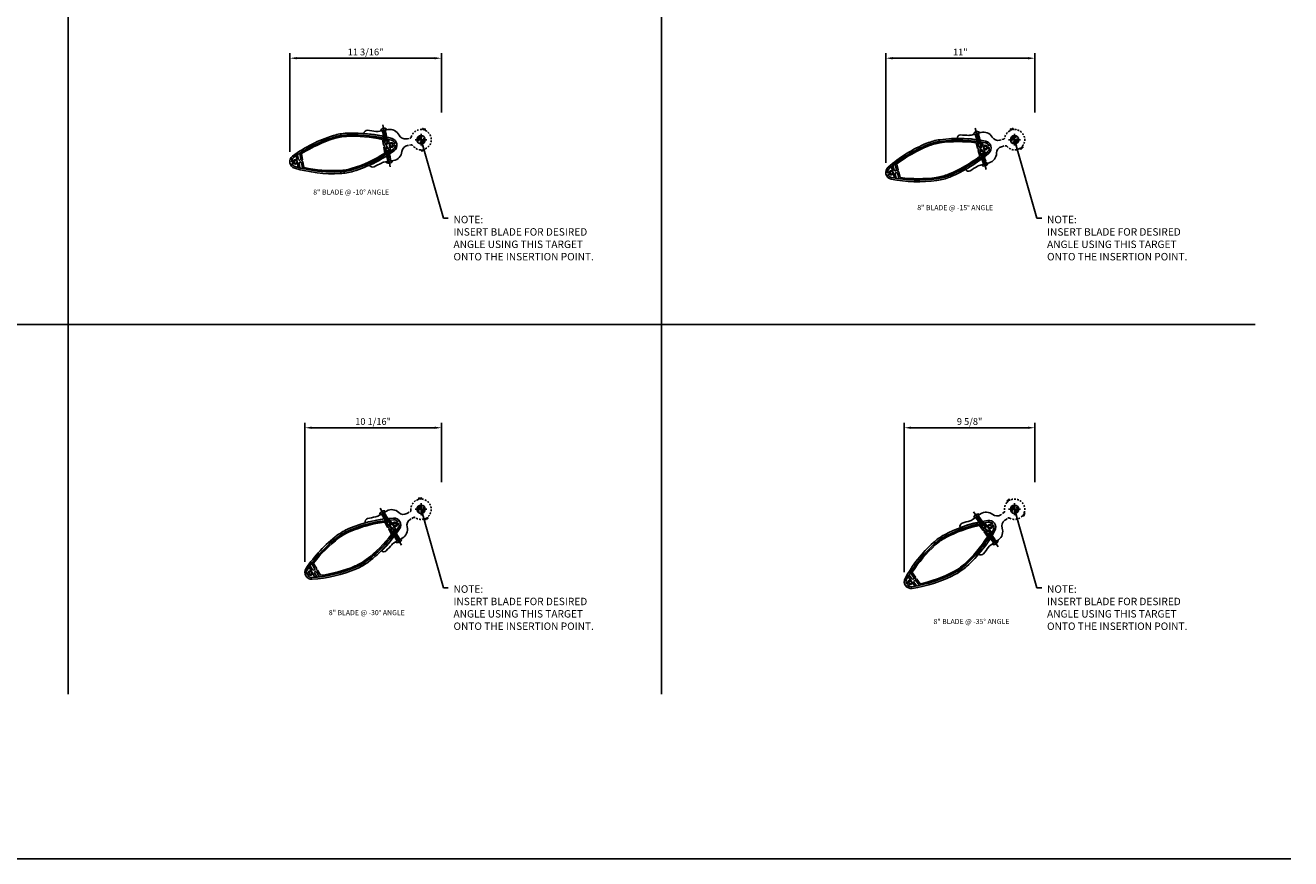
# Model space of a CAD drawing. Units: inches. Extents: x -1 to 188, y -1 to 121.
# Drawn here: x 95 to 188, y -1 to 60 of the extents above; entities that cross this region are included whole.
import ezdxf
from ezdxf.enums import TextEntityAlignment as Align

# ---------------------------------------------------------------- set-up
doc = ezdxf.new("R2010")
doc.units = ezdxf.units.IN
doc.header["$MEASUREMENT"] = 0
for name, pattern in [('CENTER', [2, 1.25, -0.25, 0.25, -0.25]), ('DASHED', [0.75, 0.5, -0.25]), ('HIDDEN', [0.375, 0.25, -0.125]), ('HIDDEN2', [0.1875, 0.125, -0.0625])]:
    doc.linetypes.add(name, pattern=pattern)
doc.layers.get('Defpoints').update_dxf_attribs({"color": 11})
for name, color, linetype in [('CENTER', 1, 'CENTER'), ('DIME', 2, 'Continuous'), ('dwpoint', 1, 'Continuous'), ('GRID', 3, 'Continuous'), ('HIDDEN', 3, 'HIDDEN'), ('Hidden (ANSI)', 3, 'DASHED'), ('TBLOCK', 7, 'Continuous'), ('TEXT', 3, 'Continuous')]:
    doc.layers.add(name, color=color, linetype=linetype)
doc.styles.get("Standard").update_dxf_attribs({"font": 'arial.ttf'})
doc.dimstyles.new('EXT_ON-ON', dxfattribs={"dimscale": 4, "dimtxt": 0.125, "dimasz": 0.125, "dimexe": 0.09, "dimexo": 0.1875, "dimgap": 0.05, "dimtad": 3, "dimdec": 4, "dimzin": 3, "dimdsep": 46, "dimlunit": 5, "dimtxsty": 'Standard', "dimcen": 0, "dimadec": 0, "dimazin": 0, "dimtfac": 1, "dimtdec": 4, "dimtofl": 0, "dimtmove": 0, "dimatfit": 0, "dimfxl": 0, "dimfrac": 2, "dimtolj": 1, "dimtzin": 3, "dimarcsym": 0})

# ---------------------------------------------------------------- blocks, each defined once
blk = doc.blocks.new('GRID-1')
at = {"layer": 'GRID', "linetype": 'Continuous'}
for p, q in [((99.564, 121), (99.564, 12.129)), ((143.282, 121), (143.282, 12.129)), ((187, 39.347), (12.129, 39.347))]:
    blk.add_line(p, q, dxfattribs=at)
blk = doc.blocks.new('dwpoint')
for p, q in [((-0.438, 0), (0.438, 0)), ((-0.311, 0.028), (-0.028, 0.311)), ((-0.296, 0.1), (-0.1, 0.296)), ((-0.283, 0), (0, 0.283)), ((-0.226, 0), (0, 0.226)), ((-0.17, 0), (0, 0.17)), ((-0.113, 0), (0, 0.113)), ((-0.057, 0), (0, 0.057)), ((0, 0.438), (0, -0.438)), ((0.283, 0), (0, -0.283)), ((0.226, 0), (0, -0.226)), ((0.17, 0), (0, -0.17)), ((0.113, 0), (0, -0.113)), ((0.057, 0), (0, -0.057)), ((0.311, -0.028), (0.028, -0.311)), ((0.296, -0.1), (0.1, -0.296))]:
    blk.add_line(p, q)
blk.add_circle((0, 0), 0.312)
at = {"layer": 'Defpoints'}
blk.add_point((-1.25, 1.498), dxfattribs=at)
blk = doc.blocks.new('*D11')
at = {"layer": 'Defpoints', "color": 0}
for p in [(114.561, 58.015), (125.724, 53.262), (114.561, 50.367)]:
    blk.add_point(p, dxfattribs=at)
at = {"layer": 'DIME', "color": 0, "lineweight": -2}
for p, q in [((114.561, 51.117), (114.561, 58.375)), ((125.224, 58.015), (115.061, 58.015)), ((125.724, 54.012), (125.724, 58.375))]:
    blk.add_line(p, q, dxfattribs=at)
at = {"layer": 'DIME', "color": 0}
for points in [[(115.061, 58.098), (115.061, 57.931), (114.561, 58.015)], [(125.224, 58.098), (125.224, 57.931), (125.724, 58.015)]]:
    blk.add_solid(points, dxfattribs=at)
at = {"layer": 'DIME', "color": 0, "insert": (120.142, 58.473), "char_height": 0.5, "attachment_point": 5}
blk.add_mtext('\\A1;11 3/16"', dxfattribs=at)
blk = doc.blocks.new('b128267')
for p, q in [((-0.063, 0.212), (0, 0.212)), ((0, 0.212), (0, -0.212)), ((0, 0.108), (0.892, 0.108)), ((1, 0), (0.892, 0.108)), ((1, 0), (0.892, -0.108)), ((-0.063, -0.212), (0, -0.212)), ((0, -0.108), (0.892, -0.108))]:
    blk.add_line(p, q)
for centre, radius, start, end in [((0.186, 0), 0.337, 143.0333, 216.9667), ((-0.063, 0.187), 0.025, 89.9998, 143.033), ((-0.063, -0.187), 0.025, 216.967, 270)]:
    blk.add_arc(centre, radius, start, end)
at = {"layer": 'CENTER'}
blk.add_line((-0.416, 0), (1.295, 0), dxfattribs=at)
blk = doc.blocks.new('B482276')
for points in [[(-6.304, -1.422, 0.062418), (-5.31, -1.422, 0.084577), (-2.084, -0.448, 0.619065), (-2.084, 0.448, 0.084577), (-5.31, 1.422, 0.062418), (-6.304, 1.422, 0.084577), (-9.53, 0.448, 0.619135), (-9.53, -0.448, 0.084577)], [(-9.275, 0.102), (-9.275, 0.081, -0.267949), (-9.283, 0.068), (-9.306, 0.054, -0.374693), (-9.325, 0.058, 2.917647), (-9.325, -0.058, -0.374693), (-9.306, -0.054), (-9.283, -0.068, -0.267949), (-9.275, -0.081), (-9.275, -0.102, -0.189102), (-9.279, -0.112, -0.529831), (-9.549, -0.071, 0.289095), (-9.562, -0.063), (-9.659, -0.063, 0.47929), (-9.673, -0.081, 0.226677), (-9.474, -0.336, 0.084577), (-6.289, -1.298, 0.062418), (-5.325, -1.298, 0.084577), (-2.14, -0.336, 0.281616), (-1.952, -0.079, 0.438429), (-1.967, -0.063), (-2.052, -0.063, 0.289095), (-2.065, -0.071, -0.529831), (-2.335, -0.112, -0.189102), (-2.339, -0.102), (-2.339, -0.081, -0.267949), (-2.332, -0.068), (-2.308, -0.054, -0.374693), (-2.289, -0.058, 2.917647), (-2.289, 0.058, -0.374693), (-2.308, 0.054), (-2.332, 0.068, -0.267949), (-2.339, 0.081), (-2.339, 0.102, -0.189102), (-2.335, 0.112, -0.529831), (-2.065, 0.071, 0.289095), (-2.052, 0.062), (-1.95, 0.062, 0.499575), (-1.935, 0.082, 0.200515), (-2.14, 0.336, 0.084577), (-5.325, 1.298, 0.062418), (-6.289, 1.298, 0.084577), (-9.474, 0.336, 0.226677), (-9.673, 0.081, 0.47929), (-9.659, 0.062), (-9.562, 0.062, 0.289095), (-9.549, 0.071, -0.529831), (-9.279, 0.112, -0.189102)]]:
    blk.add_lwpolyline(points, format="xyb", close=True)
at = {"layer": 'HIDDEN'}
for p, q in [((-2.693, 0.591), (-2.693, 0.726)), ((-2.473, 0.494), (-2.473, 0.631)), ((-2.693, -0.726), (-2.693, -0.591)), ((-2.473, -0.631), (-2.473, -0.494))]:
    blk.add_line(p, q, dxfattribs=at)
blk = doc.blocks.new('B482262-M')
for p, q in [((-0.988, 0.25), (-1.06, 0.25)), ((-1.06, -0.25), (-0.988, -0.25))]:
    blk.add_line(p, q)
blk.add_lwpolyline([(-1.06, 0.25, -0.334722), (-1.54, 0.612, 0.334722), (-2.261, 1.156), (-3.011, 1.156, -0.084104), (-3.176, 1.184, 0.014765), (-3.755, 1.367, 0.417865), (-4.065, 1.192, -0.052676), (-2.088, 0.455, -0.619048), (-2.088, -0.455, -0.052676), (-4.065, -1.192, 0.417865), (-3.755, -1.367, 0.014765), (-3.176, -1.184, -0.084104), (-3.011, -1.156), (-2.261, -1.156, 0.334722), (-1.54, -0.612, -0.334722), (-1.06, -0.25)], format="xyb")
at = {"layer": 'Hidden (ANSI)', "linetype": 'HIDDEN2'}
for p, q in [((-2.69, 1.156), (-2.69, 0.73)), ((-2.462, 1.156), (-2.462, 0.631)), ((-2.69, -0.73), (-2.69, -1.156)), ((-2.462, -0.631), (-2.462, -1.156))]:
    blk.add_line(p, q, dxfattribs=at)
blk.add_lwpolyline([(-0.981, -0.25), (-0.791, -0.25, -0.28969), (-0.678, -0.321, 0.361127), (0.192, -0.725, -0.326372), (0.226, -0.738), (0.252, -0.78, 0.822687), (0.308, -0.758), (0.3, -0.713, -0.771144), (0.353, -0.688), (0.383, -0.723, 0.822687), (0.435, -0.694), (0.421, -0.648, -0.326372), (0.432, -0.613, 0.665669), (0.133, 0.738, -0.326372), (0.108, 0.765), (0.101, 0.813, 0.822687), (0.041, 0.817), (0.03, 0.773, -0.771144), (-0.03, 0.773), (-0.041, 0.817, 0.822687), (-0.101, 0.813), (-0.108, 0.765, -0.326372), (-0.133, 0.738, 0.00891), (-0.159, 0.733), (-0.166, 0.721), (-0.178, 0.728, 0.225654), (-0.678, 0.321, -0.28969), (-0.791, 0.25), (-0.981, 0.25)], format="xyb", dxfattribs=at)
blk.add_lwpolyline([(0, -0.2, -1), (0, 0.2, -1)], format="xyb", close=True, dxfattribs=at)
blk = doc.blocks.new('B482393')
for points in [[(-2.494, -0.137), (-2.563, -0.069, 0.414214), (-2.602, -0.069), (-2.671, -0.137), (-2.671, -0.558, -0.070297), (-5.342, -1.283, -0.062418), (-6.302, -1.283, -0.070297), (-8.973, -0.558), (-8.973, -0.137), (-9.042, -0.069, 0.414214), (-9.081, -0.069), (-9.15, -0.137), (-9.15, -0.479), (-9.275, -0.423), (-9.275, 0.423), (-9.15, 0.479), (-9.15, 0.137), (-9.081, 0.069, 0.414214), (-9.042, 0.069), (-8.973, 0.137), (-8.973, 0.558, -0.070297), (-6.302, 1.283, -0.062418), (-5.342, 1.283, -0.070297), (-2.671, 0.558), (-2.671, 0.137), (-2.602, 0.069, 0.414214), (-2.563, 0.069), (-2.494, 0.137), (-2.494, 0.479), (-2.369, 0.423), (-2.369, -0.423), (-2.494, -0.479)], [(-2.721, -0.011), (-2.796, -0.086), (-2.796, -0.503, -0.302865), (-2.805, -0.517, -0.06755), (-5.353, -1.194, -0.062418), (-6.291, -1.194, -0.06755), (-8.839, -0.517, -0.302865), (-8.848, -0.503), (-8.848, -0.086), (-8.923, -0.011, -0.414214), (-8.923, 0.011), (-8.848, 0.086), (-8.848, 0.503, -0.302865), (-8.839, 0.517, -0.06755), (-6.291, 1.194, -0.062418), (-5.353, 1.194, -0.06755), (-2.805, 0.517, -0.302865), (-2.796, 0.503), (-2.796, 0.086), (-2.721, 0.011, -0.414214)]]:
    blk.add_lwpolyline(points, format="xyb", close=True)
blk = doc.blocks.new('*D13')
at = {"layer": 'Defpoints', "color": 0}
for p in [(115.666, 30.797), (125.724, 26.044), (115.666, 20.174)]:
    blk.add_point(p, dxfattribs=at)
at = {"layer": 'DIME', "color": 0, "lineweight": -2}
for p, q in [((115.666, 20.924), (115.666, 31.157)), ((125.224, 30.797), (116.166, 30.797)), ((125.724, 26.794), (125.724, 31.157))]:
    blk.add_line(p, q, dxfattribs=at)
at = {"layer": 'DIME', "color": 0}
for points in [[(116.166, 30.88), (116.166, 30.713), (115.666, 30.797)], [(125.224, 30.88), (125.224, 30.713), (125.724, 30.797)]]:
    blk.add_solid(points, dxfattribs=at)
at = {"layer": 'DIME', "color": 0, "insert": (120.695, 31.255), "char_height": 0.5, "attachment_point": 5}
blk.add_mtext('\\A1;10 1/16"', dxfattribs=at)
blk = doc.blocks.new('*D14')
at = {"layer": 'Defpoints', "color": 0}
for p in [(159.82, 30.797), (169.442, 26.044), (159.82, 19.406)]:
    blk.add_point(p, dxfattribs=at)
at = {"layer": 'DIME', "color": 0, "lineweight": -2}
for p, q in [((159.82, 20.156), (159.82, 31.157)), ((168.942, 30.797), (160.32, 30.797)), ((169.442, 26.794), (169.442, 31.157))]:
    blk.add_line(p, q, dxfattribs=at)
at = {"layer": 'DIME', "color": 0}
for points in [[(160.32, 30.88), (160.32, 30.713), (159.82, 30.797)], [(168.942, 30.88), (168.942, 30.713), (169.442, 30.797)]]:
    blk.add_solid(points, dxfattribs=at)
at = {"layer": 'DIME', "color": 0, "insert": (164.631, 31.255), "char_height": 0.5, "attachment_point": 5}
blk.add_mtext('\\A1;9 5/8"', dxfattribs=at)
blk = doc.blocks.new('*D15')
at = {"layer": 'Defpoints', "color": 0}
for p in [(158.454, 58.015), (169.442, 53.262), (158.454, 49.555)]:
    blk.add_point(p, dxfattribs=at)
at = {"layer": 'DIME', "color": 0, "lineweight": -2}
for p, q in [((158.454, 50.305), (158.454, 58.375)), ((168.942, 58.015), (158.954, 58.015)), ((169.442, 54.012), (169.442, 58.375))]:
    blk.add_line(p, q, dxfattribs=at)
at = {"layer": 'DIME', "color": 0}
for points in [[(158.954, 58.098), (158.954, 57.931), (158.454, 58.015)], [(168.942, 58.098), (168.942, 57.931), (169.442, 58.015)]]:
    blk.add_solid(points, dxfattribs=at)
at = {"layer": 'DIME', "color": 0, "insert": (163.948, 58.466), "char_height": 0.5, "attachment_point": 5}
blk.add_mtext('\\A1;11"', dxfattribs=at)

msp = doc.modelspace()

# ---------------------------------------------------------------- linework, layer by layer
at = {"layer": 'TBLOCK', "linetype": 'Continuous'}
msp.add_lwpolyline([(188.28057, -0.9436), (-1.33282, -0.9436), (-1.33282, 120.95249)], dxfattribs=at)

# ---------------------------------------------------------------- block references
for name, p, rotation in [('B482276', (124.22635, 52.01185), 10.00000000000019), ('b128267', (121.48284, 52.70193), 280.0000000000002), ('B482262-M', (167.94418, 52.01185), 15.00000000744695), ('B482393', (124.22635, 52.01185), 10.00000000000019), ('B482276', (167.94418, 52.01185), 15.00000000000037), ('B482393', (167.94418, 52.01185), 15.00000000000037), ('b128267', (165.15096, 52.46019), 284.9999999999995), ('B482262-M', (167.94418, 24.79403), 35.00000000746785), ('B482276', (124.22635, 24.79403), 29.99999999999953), ('B482393', (124.22635, 24.79403), 29.99999999999953), ('b128267', (121.41228, 24.50416), 299.9999999999998), ('B482276', (167.94418, 24.79403), 35.00000000000006), ('B482393', (167.94418, 24.79403), 35.00000000000006), ('b128267', (165.16607, 24.26), 304.9999999999994)]:
    msp.add_blockref(name, p, dxfattribs=dict(rotation=rotation))
at = {"xscale": -1}
for name, p, rotation in [('B482262-M', (124.22635, 52.01185), 190.0000000074677), ('b128267', (121.88432, 50.42505), 280.0000000000002), ('b128267', (165.74935, 50.22697), 284.9999999999995), ('B482262-M', (124.22635, 24.79403), 210.0000000074674), ('b128267', (122.56828, 22.5019), 299.9999999999998), ('b128267', (166.49218, 22.36612), 304.9999999999994)]:
    msp.add_blockref(name, p, dxfattribs=dict(at, rotation=rotation))
at = {"layer": 'dwpoint', "color": 1}
for p in [(124.22635, 52.01185), (167.94418, 52.01185), (124.22635, 24.79403), (167.94418, 24.79403)]:
    msp.add_blockref('dwpoint', p, dxfattribs=at)
at = {"layer": 'GRID'}
msp.add_blockref('GRID-1', (-1.33282, -0.9436), dxfattribs=at)

# ---------------------------------------------------------------- texts
at = {"color": 7, "linetype": 'Continuous'}
for s, p in [('8" BLADE @ -10%%D ANGLE', (119.08339, 47.96457)), ('8" BLADE @ -15%%D ANGLE', (163.5706, 46.82136)), ('8" BLADE @ -30%%D ANGLE', (120.22844, 16.99279)), ('8" BLADE @ -35%%D ANGLE', (164.76559, 16.33876))]:
    msp.add_text(s, height=0.375, dxfattribs=at).set_placement(p, align=Align.CENTER)
at = {"layer": 'TEXT', "color": 1, "char_height": 0.546875, "width": 12.7020787, "attachment_point": 1}
for insert in [(126.61734, 46.40527), (170.33516, 46.40527), (126.61734, 19.18745), (170.33516, 19.18745)]:
    msp.add_mtext('NOTE:\\PINSERT BLADE FOR DESIRED\\PANGLE USING THIS TARGET\\PONTO THE INSERTION POINT.', dxfattribs=dict(at, insert=insert))

# ---------------------------------------------------------------- dimensions: what is measured, and where the dimension line sits
at = {"layer": 'DIME'}
for base, p1, p2, picture, middle in [((114.560703, 58.014503), (125.724354, 53.261851), (114.560703, 50.366542), '*D11', (120.142279, 58.014503)), ((158.45426, 58.0145), (169.44218, 53.26185), (158.45426, 49.55478), '*D15', (163.94797, 58.0145)), ((115.66622, 30.79668), (125.72435, 26.04403), (115.66622, 20.17403), '*D13', (120.69504, 30.79668)), ((159.82029, 30.79668), (169.44218, 26.04403), (159.82029, 19.40606), '*D14', (164.63099, 30.79668))]:
    dim = msp.add_linear_dim(base=base, p1=p1, p2=p2, dimstyle='EXT_ON-ON', override={"dimpost": '"'}, dxfattribs=at)
    dim.commit()
    dim.dimension.update_dxf_attribs({"geometry": picture, "text_midpoint": middle, "dimtype": 160})

# ---------------------------------------------------------------- leaders
at = {"layer": 'TEXT', "color": 1}
for points in [[(124.22635, 52.01185), (125.86879, 46.22641), (126.22879, 46.22641)], [(167.94418, 52.01185), (169.58661, 46.22641), (169.94661, 46.22641)], [(124.22635, 24.79403), (125.86879, 19.00859), (126.22879, 19.00859)], [(167.94418, 24.79403), (169.58661, 19.00859), (169.94661, 19.00859)]]:
    msp.add_leader(points, dimstyle='EXT_ON-ON', override={"dimgap": 0.05, "dimtad": 0}, dxfattribs=at)

doc.saveas('drawing.dxf')
